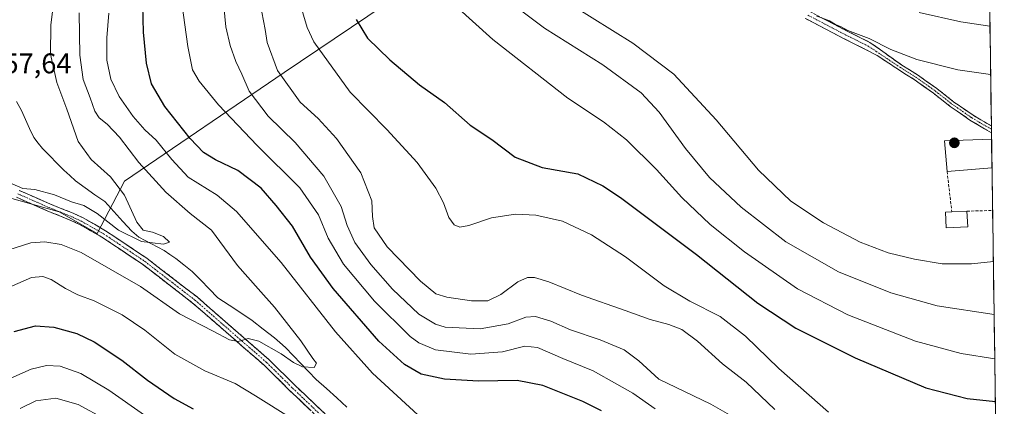
# Model space of a CAD drawing. Units: metres. Extents: x 597625 to 601098, y 4699043 to 4701405.
# Drawn here: x 600737 to 601083, y 4700193 to 4700328 of the extents above; entities that cross this region are included whole.
import ezdxf
from ezdxf.enums import TextEntityAlignment as Align

# ---------------------------------------------------------------- set-up
doc = ezdxf.new("R2010")
doc.units = ezdxf.units.M
doc.header["$MEASUREMENT"] = 0
doc.linetypes.add('TRAZO_Y_PUNTO', pattern=[1, 0.5, -0.25, 0, -0.25])
doc.linetypes.add('TRAZOSX2', pattern=[1.5, 1, -0.5])
for name, color, linetype, lineweight in [('Arbolado forestal CxS', 92, 'Continuous', 0), ('Camino', 19, 'TRAZOSX2', 0), ('Camino Cxs', 19, 'Continuous', 0), ('Camino eje', 19, 'TRAZO_Y_PUNTO', 0), ('Carátula', 7, 'Continuous', 5), ('Corriente natural lineal', 142, 'Continuous', 13), ('Curva de nivel maestra', 36, 'Continuous', 30), ('Curva de nivel normal', 36, 'Continuous', 0), ('Edificación', 1, 'Continuous', 13), ('Edificación Cxs', 1, 'Continuous', 13), ('Edificación industrial', 135, 'Continuous', 13), ('Edificación industrial Cxs', 135, 'Continuous', 13), ('Matorral CxS', 135, 'Continuous', 0), ('Municipio CxS', 142, 'Continuous', 0), ('Muro lineal', 1, 'TRAZOSX2', 13), ('Punto de cota en terreno', 7, 'Continuous', 0), ('Rótulo de punto de cota en terreno', 19, 'Continuous', 0)]:
    doc.layers.add(name, color=color, linetype=linetype, lineweight=lineweight)
doc.styles.add('Arial', font='txt', dxfattribs={"height": 0.2})

# ---------------------------------------------------------------- blocks, each defined once
blk = doc.blocks.new('*U181')
at = {"layer": 'Curva de nivel normal', "color": 36, "linetype": 'Continuous', "lineweight": 0}
blk.add_polyline3d([(601021.53, 4700190.6, 395), (601003.99, 4700205.96, 395), (600992.36, 4700217.32, 395), (600983.46, 4700224.24, 395), (600972.76, 4700229.56, 395), (600963.76, 4700234.96, 395), (600950.22, 4700245.13, 395), (600938.21, 4700252.85, 395), (600928.06, 4700257.71, 395), (600918.63, 4700259.81, 395), (600911.48, 4700260.16, 395), (600903.16, 4700258.92, 395), (600895.14, 4700256.19, 395), (600891.93, 4700255.59, 395), (600890.03, 4700256.38, 395), (600888.15, 4700258.94, 395), (600886.3, 4700264.09, 395), (600883.54, 4700269.32, 395), (600876.98, 4700278.31, 395), (600866.36, 4700289.92, 395), (600853.46, 4700303.04, 395), (600840.65, 4700320.63, 395), (600838.3, 4700325.66, 395), (600835.73, 4700334.43, 395)], dxfattribs=at)
blk = doc.blocks.new('*U182')
at = {"layer": 'Curva de nivel normal', "color": 36, "linetype": 'Continuous', "lineweight": 0}
for points in [[(600768.66, 4700330.76, 370), (600767.98, 4700322.03, 370), (600767.99, 4700314.24, 370), (600769.38, 4700307.52, 370), (600772.33, 4700301.45, 370), (600777.29, 4700294.41, 370), (600781.38, 4700289.83, 370), (600785.3, 4700286.09, 370), (600790.86, 4700279.31, 370), (600796.52, 4700273.14, 370), (600806.75, 4700266.87, 370), (600813.52, 4700261.04, 370), (600829.18, 4700243.14, 370), (600848.31, 4700218.77, 370), (600861.35, 4700204.29, 370), (600877.28, 4700189.7, 370)], [(600832.75, 4700188.54, 370), (600820.18, 4700196.3, 370), (600813.02, 4700200.64, 370), (600802.36, 4700205.08, 370), (600791.84, 4700210.95, 370), (600781.38, 4700219.46, 370), (600773.32, 4700224.77, 370), (600763.58, 4700229.7, 370), (600757.82, 4700231.87, 370), (600753.51, 4700234.03, 370), (600748.47, 4700237.26, 370), (600745.55, 4700238.31, 370), (600741.47, 4700237.95, 370), (600733.81, 4700234.48, 370)]]:
    blk.add_polyline3d(points, dxfattribs=at)
blk = doc.blocks.new('*U183')
at = {"layer": 'Curva de nivel normal', "color": 36, "linetype": 'Continuous', "lineweight": 0}
blk.add_polyline3d([(601002.6, 4700191.53, 390), (600992.59, 4700201.14, 390), (600984.21, 4700207.61, 390), (600975.48, 4700215.58, 390), (600970.02, 4700219.63, 390), (600965.39, 4700221.44, 390), (600958.86, 4700223.2, 390), (600950.02, 4700226.37, 390), (600934.74, 4700231.68, 390), (600923.2, 4700236.33, 390), (600918.24, 4700237.88, 390), (600915.78, 4700237.94, 390), (600912.38, 4700236.39, 390), (600906.44, 4700231.98, 390), (600901.8, 4700229.75, 390), (600896.12, 4700229.67, 390), (600887.43, 4700230.98, 390), (600883.51, 4700232.15, 390), (600878.13, 4700236.59, 390), (600866.5, 4700248.62, 390), (600861.86, 4700255.31, 390), (600861.25, 4700259.38, 390), (600861.12, 4700264.89, 390), (600857.18, 4700274.7, 390), (600848.65, 4700286.7, 390), (600842.24, 4700293.7, 390), (600835.92, 4700299.51, 390), (600827.94, 4700310.61, 390), (600824.32, 4700320.44, 390), (600823.58, 4700325.01, 390), (600822.44, 4700331.1, 390)], dxfattribs=at)
blk = doc.blocks.new('*U184')
at = {"layer": 'Curva de nivel normal', "color": 36, "linetype": 'Continuous', "lineweight": 0}
blk.add_polyline3d([(600734.72, 4700270.8, 360), (600738.53, 4700269.17, 360), (600742.71, 4700268.77, 360), (600749.58, 4700266.89, 360), (600755.6, 4700264.44, 360), (600759.92, 4700263.14, 360), (600764.61, 4700260.43, 360), (600772.06, 4700254.58, 360), (600780.17, 4700250.59, 360), (600787.94, 4700249.6, 360), (600790.03, 4700250.31, 360), (600787.93, 4700252.25, 360), (600784, 4700253.78, 360), (600780.71, 4700254.5, 360), (600778.52, 4700257.31, 360), (600774.22, 4700266.81, 360), (600769.24, 4700273.22, 360), (600762.46, 4700279.38, 360), (600757.92, 4700285.72, 360), (600753.94, 4700297.04, 360), (600750.41, 4700306.36, 360), (600748.18, 4700316.36, 360), (600748.35, 4700326.56, 360), (600748.95, 4700331.33, 360)], dxfattribs=at)
blk = doc.blocks.new('*U189')
at = {"layer": 'Curva de nivel normal', "color": 36, "linetype": 'Continuous', "lineweight": 0}
for points in [[(600734.24, 4700202.55, 380), (600741.43, 4700205.74, 380), (600746.85, 4700206.99, 380), (600751.64, 4700206.76, 380), (600758.88, 4700204.18, 380), (600768.69, 4700198.36, 380), (600781.24, 4700189.58, 380)], [(600960.6, 4700191.73, 380), (600952.81, 4700197.24, 380), (600947.16, 4700200.49, 380), (600938.87, 4700205.16, 380), (600928.16, 4700209.41, 380), (600919.3, 4700213.32, 380), (600914.82, 4700213.74, 380), (600906.93, 4700211.75, 380), (600895.84, 4700210.96, 380), (600883.48, 4700212.5, 380), (600877.63, 4700214.91, 380), (600874.54, 4700217.24, 380), (600861.96, 4700229.56, 380), (600851.1, 4700242.56, 380), (600845.77, 4700251.67, 380), (600842.39, 4700259.96, 380), (600835.77, 4700269.42, 380), (600820.8, 4700284.23, 380), (600807.25, 4700298.59, 380), (600800.4, 4700306.83, 380), (600798.06, 4700310.85, 380), (600796.39, 4700319.08, 380), (600793.88, 4700337.78, 380)]]:
    blk.add_polyline3d(points, dxfattribs=at)
blk = doc.blocks.new('*U191')
at = {"layer": 'Curva de nivel normal', "color": 36, "linetype": 'Continuous', "lineweight": 0}
for points in [[(601079.66, 4700224.9, 410), (601059.69, 4700227.99, 410), (601043.41, 4700232.49, 410), (601025.04, 4700239.84, 410), (601006.46, 4700250.43, 410), (600990.77, 4700262.6, 410), (600979.7, 4700272.99, 410), (600971.23, 4700283.17, 410), (600962.02, 4700295.94, 410), (600955.73, 4700302.74, 410), (600942.16, 4700312.64, 410), (600921.67, 4700325.46, 410), (600906.7, 4700336.82, 410)], [(601053.38, 4700330.96, 410), (601067.91, 4700327.66, 410), (601078.19, 4700326.18, 410)]]:
    blk.add_polyline3d(points, dxfattribs=at)
blk = doc.blocks.new('*U199')
at = {"layer": 'Curva de nivel normal', "color": 36, "linetype": 'Continuous', "lineweight": 0}
for points in [[(600737.57, 4700191.88, 385), (600743.06, 4700194.59, 385), (600750.03, 4700195.49, 385), (600757.86, 4700193.29, 385), (600767.38, 4700188.2, 385)], [(600988.37, 4700188.78, 385), (600980.1, 4700193.47, 385), (600961.9, 4700202.2, 385), (600954.9, 4700208.6, 385), (600949.72, 4700212.52, 385), (600941.31, 4700216.04, 385), (600930.9, 4700219.56, 385), (600923.91, 4700222.56, 385), (600918.58, 4700224.19, 385), (600915.16, 4700224, 385), (600908.92, 4700221.68, 385), (600899.14, 4700219.84, 385), (600886.83, 4700220.52, 385), (600883.48, 4700221.52, 385), (600877.62, 4700225.07, 385), (600868.34, 4700233.79, 385), (600860.72, 4700242.5, 385), (600855.12, 4700250.2, 385), (600852.35, 4700256.13, 385), (600850.26, 4700262.89, 385), (600844.21, 4700273.47, 385), (600834.16, 4700285.28, 385), (600824.67, 4700294.62, 385), (600817.93, 4700303.37, 385), (600815.4, 4700309.35, 385), (600813.32, 4700313.77, 385), (600811.29, 4700319.41, 385), (600809.83, 4700325.95, 385), (600809.09, 4700333.21, 385)]]:
    blk.add_polyline3d(points, dxfattribs=at)
blk = doc.blocks.new('*U201')
at = {"layer": 'Curva de nivel normal', "color": 36, "linetype": 'Continuous', "lineweight": 0}
blk.add_polyline3d([(600758.22, 4700330.83, 365), (600758.5, 4700315.94, 365), (600759.71, 4700307.44, 365), (600762.18, 4700300.97, 365), (600763.73, 4700296.35, 365), (600765.24, 4700294.02, 365), (600768.09, 4700291.76, 365), (600772.38, 4700287.18, 365), (600779.22, 4700278.34, 365), (600788.71, 4700267.83, 365), (600797.24, 4700260.36, 365), (600804.77, 4700254.55, 365), (600813.91, 4700242.15, 365), (600821.1, 4700233.9, 365), (600826.89, 4700227.45, 365), (600836.18, 4700215.72, 365), (600840.32, 4700209.46, 365), (600841.64, 4700207.76, 365), (600840.8, 4700206.25, 365), (600836.74, 4700206.53, 365), (600833.55, 4700208.01, 365), (600829.26, 4700211.12, 365), (600821.34, 4700215.58, 365), (600817.58, 4700216.49, 365), (600814.17, 4700215.45, 365), (600811.08, 4700216.04, 365), (600805.31, 4700219.1, 365), (600793.47, 4700225.13, 365), (600779.77, 4700234.71, 365), (600758.92, 4700246.65, 365), (600751.91, 4700249.45, 365), (600746.24, 4700250.43, 365), (600741.24, 4700250.12, 365), (600733.58, 4700247.68, 365)], dxfattribs=at)
blk = doc.blocks.new('*U202')
at = {"layer": 'Curva de nivel normal', "color": 36, "linetype": 'Continuous', "lineweight": 0}
blk.add_polyline3d([(601079.88, 4700209.3, 405), (601068.06, 4700211.18, 405), (601052.05, 4700215.55, 405), (601028.23, 4700224.74, 405), (601010.57, 4700233.95, 405), (600991.93, 4700246.88, 405), (600979.94, 4700256.49, 405), (600969.96, 4700265.95, 405), (600961.08, 4700275.85, 405), (600950.58, 4700286.27, 405), (600942.45, 4700292.64, 405), (600929.9, 4700300.92, 405), (600903.59, 4700321.49, 405), (600890.47, 4700333.29, 405)], dxfattribs=at)
blk = doc.blocks.new('*U206')
at = {"layer": 'Curva de nivel maestra', "color": 36, "linetype": 'Continuous', "lineweight": 30}
for points in [[(600735.45, 4700218.94, 375), (600742.88, 4700220.92, 375), (600749.42, 4700220.44, 375), (600757.5, 4700218.22, 375), (600763.56, 4700215.36, 375), (600773.27, 4700208.88, 375), (600782.22, 4700201.8, 375), (600791.6, 4700195.35, 375), (600798.34, 4700191.79, 375)], [(600941.75, 4700191.06, 375), (600935.24, 4700194.36, 375), (600921.15, 4700199.94, 375), (600912.07, 4700201.73, 375), (600898.58, 4700201.54, 375), (600886.58, 4700202.2, 375), (600878.39, 4700204, 375), (600872.5, 4700207.3, 375), (600863.54, 4700215.56, 375), (600847.52, 4700234.03, 375), (600839.57, 4700245.02, 375), (600833.16, 4700255.94, 375), (600827.42, 4700263.21, 375), (600822.22, 4700269.34, 375), (600814.04, 4700275.49, 375), (600806.21, 4700279.28, 375), (600801.95, 4700281.87, 375), (600797.31, 4700286.72, 375), (600788.38, 4700297.95, 375), (600783.65, 4700305.92, 375), (600781.9, 4700313.22, 375), (600780.82, 4700324.13, 375), (600780.68, 4700333.46, 375)]]:
    blk.add_polyline3d(points, dxfattribs=at)
blk = doc.blocks.new('*U207')
at = {"layer": 'Curva de nivel maestra', "color": 36, "linetype": 'Continuous', "lineweight": 30}
blk.add_polyline3d([(600855.59, 4700328.55, 400), (600859.53, 4700322.01, 400), (600867.36, 4700314.32, 400), (600877.82, 4700305.61, 400), (600886.57, 4700299.36, 400), (600895.59, 4700291.38, 400), (600903.24, 4700286.36, 400), (600911.44, 4700280.23, 400), (600920.93, 4700276.57, 400), (600933.43, 4700274.3, 400), (600942.27, 4700270.16, 400), (600948.4, 4700266.05, 400), (600975.16, 4700245.96, 400), (600996.66, 4700228.95, 400), (601010.05, 4700220.09, 400), (601030.9, 4700209.66, 400), (601055.73, 4700199.19, 400), (601070.23, 4700195.38, 400), (601080.1, 4700194.38, 400)], dxfattribs=at)
blk = doc.blocks.new('5PATER')
at = {"layer": 'Carátula', "linetype": 'Continuous', "lineweight": 5}
h = blk.add_hatch(color=250, dxfattribs=at)
edge = h.paths.add_edge_path()
edge.add_ellipse((0, 0.01), major_axis=(-1.33, -1.34), ratio=0.999422, start_angle=0, end_angle=360)

msp = doc.modelspace()

# ---------------------------------------------------------------- linework, layer by layer
at = {"layer": 'Arbolado forestal CxS', "color": 92, "linetype": 'Continuous', "lineweight": 0}
for points in [[(600742.61, 4700609.44, 401.79), (600805.6, 4700563.62, 402.48), (600840.58, 4700528, 402.76), (600867.28, 4700476.48, 408.43), (600885.69, 4700401.44, 418.11), (600895.2, 4700353.75, 411.98), (600830.23, 4700309.91, 390.87), (600774.18, 4700271.79, 361.33), (600764.62, 4700253.36, 361.25), (600764.62, 4700253.36, 361.25), (600751.26, 4700260.99, 360.89), (600728.35, 4700267.36, 359.99), (600727.74, 4700306.15, 356.42), (600724.58, 4700343.03, 354.16), (600711.89, 4700390.73, 352.44), (600695.36, 4700416.8, 351.35), (600668, 4700445.43, 350.17), (600601.84, 4700504.6, 347), (600524.86, 4700564.41, 343.38), (600503.86, 4700574.6, 342.57), (600462.5, 4700603.87, 339.76)], [(600728.35, 4700267.36, 359.99), (600751.26, 4700260.99, 360.89), (600764.62, 4700253.36, 361.25), (600774.18, 4700271.79, 361.33), (600830.23, 4700309.91, 390.87), (600895.2, 4700353.75, 411.98)]]:
    msp.add_polyline3d(points, dxfattribs=at)
at = {"layer": 'Camino', "color": 19, "linetype": 'TRAZOSX2', "lineweight": 0}
for points in [[(601014.92, 4700331.32), (601028.06, 4700324.46), (601036.04, 4700320.5), (601047.26, 4700312.5), (601052.7, 4700309.12), (601059.56, 4700304.26), (601065.44, 4700299.63), (601072.27, 4700294.9), (601074.94, 4700293.27), (601078.69, 4700291.16)], [(601078.73, 4700288.73), (601073.93, 4700291.55), (601071.18, 4700293.22), (601064.25, 4700298.02), (601058.38, 4700302.64), (601051.59, 4700307.45), (601046.18, 4700310.82), (601038.56, 4700315.92), (601034.75, 4700317.9), (601026.75, 4700321.87), (601013.42, 4700328.83)], [(601078.69, 4700291.16), (601078.69, 4700291.27), (601078.7, 4700291.27)], [(601078.7, 4700291.27), (601078.72, 4700290)], [(601078.72, 4700290), (601078.73, 4700288.73)], [(601078.73, 4700288.73), (601078.73, 4700288.73)], [(600737.22, 4700268.51), (600748.22, 4700263.64), (600756.17, 4700260.46), (600759.64, 4700258.84), (600767.55, 4700254.35), (600782.02, 4700244.66), (600799.66, 4700231.07), (600825.01, 4700209), (600834.13, 4700199.99), (600862.14, 4700173.36)], [(600860.42, 4700171.41), (600832.32, 4700198.12), (600823.24, 4700207.09), (600798.01, 4700229.06), (600780.51, 4700242.55), (600766.19, 4700252.13), (600758.44, 4700256.53), (600755.14, 4700258.08), (600747.21, 4700261.25), (600736.2, 4700266.12)]]:
    msp.add_lwpolyline(points, dxfattribs=at)
at = {"layer": 'Camino Cxs', "color": 19, "linetype": 'Continuous', "lineweight": 0}
msp.add_lwpolyline([(601078.69, 4700291.16), (601078.71, 4700290), (601078.73, 4700288.73)], dxfattribs=at)
msp.add_lwpolyline([(601078.69, 4700291.16), (601078.71, 4700290), (601078.73, 4700288.73)], dxfattribs=at)
for points in [[(601019.3, 4700329.03, 414.7), (601023.68, 4700326.75, 414.57), (601028.06, 4700324.46, 414.66), (601032.05, 4700322.48, 414.89), (601036.04, 4700320.5, 414.75), (601039.78, 4700317.83, 415.14), (601043.52, 4700315.17, 415.23), (601047.26, 4700312.5, 415.45), (601049.98, 4700310.81, 415.51), (601052.7, 4700309.12, 415.62), (601056.13, 4700306.69, 415.89), (601059.56, 4700304.26, 416.22), (601062.5, 4700301.94, 416.62), (601065.44, 4700299.63, 417), (601068.85, 4700297.27, 417.38), (601072.27, 4700294.9, 417.67), (601074.94, 4700293.27, 417.79), (601078.69, 4700291.16, 417.92), (601078.71, 4700290, 418.12), (601078.73, 4700288.73, 418.34), (601076.33, 4700290.14, 418.2), (601073.93, 4700291.55, 418.07), (601071.18, 4700293.22, 417.97), (601067.72, 4700295.62, 417.67), (601064.25, 4700298.02, 417.38), (601061.32, 4700300.33, 417.02), (601058.38, 4700302.64, 416.57), (601054.99, 4700305.05, 416.25), (601051.59, 4700307.45, 415.98), (601048.89, 4700309.13, 415.83), (601046.18, 4700310.82, 415.77), (601042.37, 4700313.37, 415.57), (601038.56, 4700315.92, 415.51), (601034.75, 4700317.9, 415.42), (601030.75, 4700319.89, 415.34), (601026.75, 4700321.87, 415.37), (601023.42, 4700323.61, 415.19), (601020.09, 4700325.35, 415.28), (601016.75, 4700327.09, 415.24), (601013.42, 4700328.83, 415.13)], [(600737.22, 4700268.51, 360), (600740.88, 4700266.89, 359.97), (600744.55, 4700265.27, 360.13), (600748.22, 4700263.64, 360.36), (600752.2, 4700262.05, 360.32), (600756.17, 4700260.46, 360.33), (600759.64, 4700258.84, 360.62), (600763.6, 4700256.59, 360.49), (600767.55, 4700254.35, 360.54), (600771.17, 4700251.93, 360.5), (600774.79, 4700249.51, 360.77), (600778.41, 4700247.08, 361.01), (600782.02, 4700244.66, 361.45), (600785.55, 4700241.94, 361.96), (600789.08, 4700239.23, 362.19), (600792.6, 4700236.51, 362.31), (600796.13, 4700233.79, 362.74), (600799.66, 4700231.07, 362.71), (600803.28, 4700227.92, 363.19), (600806.9, 4700224.76, 363.57), (600810.52, 4700221.61, 363.97), (600814.15, 4700218.46, 364.57), (600817.77, 4700215.31, 364.82), (600821.39, 4700212.15, 365.38), (600825.01, 4700209, 365.75), (600828.05, 4700206, 366.02), (600831.09, 4700202.99, 366.56), (600834.13, 4700199.99, 366.65), (600837.63, 4700196.66, 367.04), (600841.13, 4700193.33, 367.67), (600844.63, 4700190, 367.6)], [(600839.35, 4700191.44, 367.85), (600835.84, 4700194.78, 367.33), (600832.32, 4700198.12, 366.91), (600829.3, 4700201.11, 366.74), (600826.27, 4700204.1, 366.32), (600823.24, 4700207.09, 366.02), (600819.64, 4700210.23, 365.57), (600816.03, 4700213.37, 365.05), (600812.43, 4700216.51, 364.87), (600808.82, 4700219.64, 364.55), (600805.22, 4700222.78, 364.03), (600801.61, 4700225.92, 363.46), (600798.01, 4700229.06, 362.96), (600794.51, 4700231.75, 362.86), (600791.01, 4700234.45, 362.51), (600787.51, 4700237.15, 362.41), (600784.01, 4700239.85, 362.18), (600780.51, 4700242.55, 361.96), (600776.93, 4700244.95, 361.45), (600773.35, 4700247.34, 361.4), (600769.77, 4700249.74, 361.12), (600766.19, 4700252.13, 361.12), (600762.32, 4700254.33, 360.71), (600758.44, 4700256.53, 360.83), (600755.14, 4700258.08, 360.65), (600751.17, 4700259.66, 360.39), (600747.21, 4700261.25, 360.44), (600743.54, 4700262.87, 360.38), (600739.87, 4700264.49, 360), (600736.2, 4700266.12, 359.86)]]:
    msp.add_polyline3d(points, dxfattribs=at)
msp.add_polyline3d([(601078.7, 4700291.27, 417.9), (601078.73, 4700288.73, 418.34), (601078.71, 4700290, 418.12), (601078.69, 4700291.16, 417.92), (601078.69, 4700291.27, 417.9), (601078.7, 4700291.27, 417.9)], close=True, dxfattribs=at)
at = {"layer": 'Camino eje', "color": 19, "linetype": 'TRAZO_Y_PUNTO', "lineweight": 0}
for points in [[(601014.17, 4700330.08), (601027.41, 4700323.17), (601035.4, 4700319.2), (601039.11, 4700316.75), (601046.72, 4700311.66), (601052.15, 4700308.28), (601058.96, 4700303.46), (601064.85, 4700298.83), (601071.72, 4700294.06), (601074.44, 4700292.41), (601078.71, 4700290)], [(600736.71, 4700267.31), (600747.72, 4700262.45), (600755.65, 4700259.27), (600759.04, 4700257.68), (600766.87, 4700253.24), (600781.27, 4700243.61), (600798.83, 4700230.06), (600824.13, 4700208.05), (600833.23, 4700199.05), (600861.28, 4700172.38)]]:
    msp.add_lwpolyline(points, dxfattribs=at)
at = {"layer": 'Corriente natural lineal', "color": 142, "linetype": 'Continuous', "lineweight": 13}
msp.add_polyline3d([(600852.31, 4700192.38, 365.81), (600848.72, 4700195.62, 365.64), (600845.14, 4700198.87, 365.41), (600841.55, 4700202.11, 365.28), (600838.84, 4700204.92, 365.13), (600836.13, 4700207.74, 364.89), (600833.42, 4700210.55, 364.64), (600830.71, 4700213.36, 364.33), (600828.8, 4700215.04, 364.04), (600826.88, 4700216.72, 363.44), (600822.94, 4700219.79, 363.35), (600819, 4700222.85, 362.77), (600815, 4700225.5, 362.58), (600810.99, 4700228.16, 362.05), (600806.99, 4700230.81, 362.12), (600803.98, 4700233.89, 361.69), (600800.97, 4700236.98, 361.16), (600797.96, 4700240.06, 360.94), (600795.08, 4700242.3, 360.8), (600792.2, 4700244.54, 360.89), (600790.14, 4700245.96, 360.7), (600788.07, 4700247.37, 360.42), (600783.68, 4700249.71, 360.06), (600779.28, 4700252.05, 359.67), (600776.82, 4700254.13, 359.04), (600773.62, 4700257.61, 359.06), (600770.43, 4700261.09, 358.76), (600767.23, 4700264.57, 358.63), (600763.81, 4700267, 358.32), (600760.39, 4700269.43, 357.99), (600756.97, 4700271.86, 357.67), (600754.95, 4700273.72, 357.33), (600752.93, 4700275.58, 357.35), (600750.42, 4700278.11, 357.02), (600747.92, 4700280.63, 356.98), (600745.41, 4700283.16, 356.98), (600743.86, 4700285.13, 356.92), (600742.31, 4700287.1, 356.8), (600740.88, 4700290.26, 356.71), (600739.46, 4700293.43, 356.64), (600738.03, 4700296.59, 356.47), (600736.29, 4700299.67, 356.25)], dxfattribs=at)
at = {"layer": 'Curva de nivel normal', "color": 36, "linetype": 'Continuous', "lineweight": 0}
for points in [[(601079.39, 4700243.58, 415), (601071.72, 4700242.7, 415), (601061.41, 4700242.74, 415), (601051.72, 4700244.31, 415), (601042.46, 4700246.62, 415), (601032.57, 4700250.36, 415), (601019.69, 4700257.16, 415), (601008.3, 4700264.77, 415), (600996.88, 4700275.65, 415), (600981.99, 4700293.34, 415), (600967.16, 4700309.27, 415), (600952.7, 4700320.18, 415), (600931.36, 4700333.52, 415)], [(601017.15, 4700329.86, 415), (601021.88, 4700328.11, 415), (601023.98, 4700326.79, 415), (601025.92, 4700325.96, 415), (601028.31, 4700324.72, 415), (601035.74, 4700321.87, 415), (601043.37, 4700318, 415), (601052.54, 4700314.43, 415), (601066.93, 4700310.89, 415), (601078.44, 4700309.21, 415)]]:
    msp.add_polyline3d(points, dxfattribs=at)
at = {"layer": 'Edificación', "color": 1, "linetype": 'Continuous', "lineweight": 13}
msp.add_polyline3d([(601070.39, 4700255.72, 417.22), (601062.8, 4700255.33, 417.19), (601062.53, 4700260.84, 417.63), (601064.8, 4700260.95, 417.58), (601070.13, 4700261.22, 417.49), (601070.39, 4700255.72, 417.22)], dxfattribs=at)
at = {"layer": 'Edificación Cxs', "color": 1, "linetype": 'Continuous', "lineweight": 13}
msp.add_polyline3d([(601070.39, 4700255.72, 417.22), (601062.8, 4700255.33, 417.19), (601062.53, 4700260.84, 417.63), (601064.8, 4700260.95, 417.58), (601070.13, 4700261.22, 417.49), (601070.39, 4700255.72, 417.22)], close=True, dxfattribs=at)
at = {"layer": 'Edificación industrial', "color": 135, "linetype": 'Continuous', "lineweight": 13}
for points in [[(601078.91, 4700276.41, 418.08), (601078.9, 4700276.41, 418.08), (601063.14, 4700275.14, 418.46), (601062.21, 4700285.93, 418.62), (601078.76, 4700286.44, 418.3), (601078.77, 4700286.44, 418.3)], [(601078.77, 4700286.44, 418.3), (601078.91, 4700276.41, 418.08)]]:
    msp.add_polyline3d(points, dxfattribs=at)
at = {"layer": 'Edificación industrial Cxs', "color": 135, "linetype": 'Continuous', "lineweight": 13}
msp.add_polyline3d([(601078.91, 4700276.41, 418.08), (601078.9, 4700276.41, 418.08), (601063.14, 4700275.14, 418.46), (601062.21, 4700285.93, 418.62), (601078.76, 4700286.44, 418.3), (601078.77, 4700286.44, 418.3), (601078.91, 4700276.41, 418.08)], close=True, dxfattribs=at)
at = {"layer": 'Matorral CxS', "color": 135, "linetype": 'Continuous', "lineweight": 0}
for points in [[(600728.35, 4700267.36, 359.99), (600751.26, 4700260.99, 360.89), (600764.62, 4700253.36, 361.25), (600774.18, 4700271.79, 361.33), (600830.23, 4700309.91, 390.87), (600895.2, 4700353.75, 411.98), (600913.67, 4700363.27, 420.22), (600963.92, 4700375.33, 414.19), (601008.04, 4700378.92, 402.97), (601016.22, 4700375.55, 402.51), (601016.76, 4700375.33, 402.48), (601050.54, 4700365.11, 400.74), (601077.63, 4700364.79, 399.04), (601083.24, 4699977.35, 398.79)], [(601077.63, 4700364.79, 399.04), (601083.24, 4699977.35, 398.79)], [(600728.35, 4700267.36, 359.99), (600751.26, 4700260.99, 360.89), (600764.62, 4700253.36, 361.25), (600774.18, 4700271.79, 361.33), (600830.23, 4700309.91, 390.87), (600895.2, 4700353.75, 411.98)]]:
    msp.add_polyline3d(points, dxfattribs=at)
at = {"layer": 'Municipio CxS', "color": 142, "linetype": 'Continuous', "lineweight": 0}
msp.add_polyline3d([(601078.12, 4700330.97, 408.18), (601078.19, 4700325.98, 409.79), (601078.27, 4700320.98, 411.34), (601078.34, 4700315.98, 413.04), (601078.41, 4700310.99, 414.5), (601078.48, 4700305.99, 415.51), (601078.56, 4700300.99, 416.42), (601078.63, 4700296, 417.16), (601078.7, 4700291, 417.94), (601078.77, 4700286.01, 418.28), (601078.85, 4700281.01, 418.15), (601078.92, 4700276.01, 418.07), (601078.99, 4700271.02, 417.83), (601079.06, 4700266.02, 417.53), (601079.13, 4700261.03, 417.33), (601079.21, 4700256.03, 417.05), (601079.28, 4700251.03, 416.47), (601079.35, 4700246.04, 415.45), (601079.42, 4700241.04, 414.07), (601079.5, 4700236.04, 412.68), (601079.57, 4700231.05, 411.39), (601079.64, 4700226.05, 410.1), (601079.71, 4700221.06, 408.64), (601079.78, 4700216.06, 406.98), (601079.86, 4700211.06, 405.31), (601079.93, 4700206.07, 403.78), (601080, 4700201.07, 402.23), (601080.07, 4700196.08, 400.36), (601080.15, 4700191.08, 398.28)], dxfattribs=at)
at = {"layer": 'Muro lineal', "color": 1, "linetype": 'TRAZOSX2', "lineweight": 13}
for points in [[(601063.14, 4700275.14, 418.46), (601064.8, 4700260.95, 417.58)], [(601070.13, 4700261.22, 417.49), (601079.12, 4700261.43, 417.34), (601079.13, 4700261.43, 417.34)]]:
    msp.add_polyline3d(points, dxfattribs=at)

# ---------------------------------------------------------------- block references
at = {"layer": 'Curva de nivel maestra', "color": 36, "linetype": 'Continuous', "lineweight": 30}
for name in ['*U207', '*U206']:
    msp.add_blockref(name, (0, 0), dxfattribs=at)
at = {"layer": 'Curva de nivel normal', "color": 36, "linetype": 'Continuous', "lineweight": 0}
for name in ['*U183', '*U199', '*U182', '*U189', '*U184', '*U201', '*U181', '*U202', '*U191']:
    msp.add_blockref(name, (0, 0), dxfattribs=at)
at = {"layer": 'Punto de cota en terreno', "linetype": 'Continuous', "lineweight": 0}
msp.add_blockref('5PATER', (601065.69, 4700285.2, 418.48), dxfattribs=at)

# ---------------------------------------------------------------- texts
at = {"layer": 'Rótulo de punto de cota en terreno', "color": 19, "linetype": 'Continuous', "lineweight": 0, "style": 'Arial'}
msp.add_text('357,64', height=7, dxfattribs=at).set_placement((600726.4, 4700307.43), align=Align.BOTTOM_LEFT)

doc.saveas('drawing.dxf')
